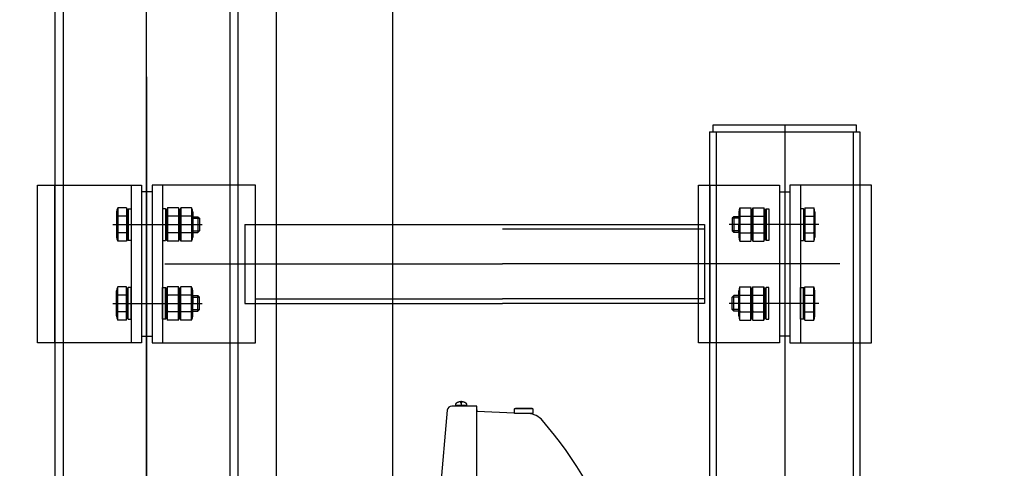
# Model space of a CAD drawing. Units: millimetres. Extents: x 0 to 923472, y 0 to 156496.
# Drawn here: x 588329 to 589078, y 36790 to 37132 of the extents above; entities that cross this region are included whole.
import ezdxf

# ---------------------------------------------------------------- set-up
doc = ezdxf.new("R2010")
doc.units = ezdxf.units.MM
doc.linetypes.add('ACAD_ISO09W100', pattern=[45, 24, -3, 6, -3, 6, -3])
doc.layers.add('20-30_Blitzschutz_ERdung', color=7, linetype='ACAD_ISO09W100', lineweight=35)

# ---------------------------------------------------------------- blocks, each defined once
blk = doc.blocks.new('FUNV042')
at = {"color": 3}
blk.add_point((0, 0), dxfattribs=at)

msp = doc.modelspace()

# ---------------------------------------------------------------- linework, layer by layer
at = {"color": 1, "ltscale": 0.3}
for p, q in [((588425.118, 34850.227), (588425.118, 40371.457)), ((588425.118, 37088.621), (588425.118, 36278.557)), ((588911.14, 37051.677), (588911.141, 36341.676)), ((588853.99, 37046.676), (588853.99, 36346.676)), ((588858.99, 37046.676), (588858.99, 36346.676)), ((588963.29, 37046.676), (588963.29, 36346.676)), ((588968.29, 37046.676), (588968.29, 36346.676)), ((588439.055, 36946.076), (588696.118, 36946.076)), ((588953.18, 36946.076), (588696.118, 36946.076))]:
    msp.add_line(p, q, dxfattribs=at)
at = {"color": 1, "ltscale": 5}
for p, q in [((588361.568, 37815.227), (588361.568, 34850.227)), ((588488.668, 37815.227), (588488.668, 34850.227))]:
    msp.add_line(p, q, dxfattribs=at)
at = {"color": 1}
for p, q in [((588853.99, 37046.676), (588968.29, 37046.676)), ((588342.118, 36886.076), (588342.118, 37006.076)), ((588342.118, 37006.076), (588421.391, 37006.076)), ((588413.391, 37006.076), (588413.391, 36886.076)), ((588421.391, 37006.076), (588421.391, 36886.076)), ((588429.391, 37006.076), (588429.391, 36886.076)), ((588508.118, 37006.076), (588429.391, 37006.076)), ((588437.391, 37006.076), (588437.391, 36886.076)), ((588508.118, 36976.226), (588508.118, 37006.076)), ((588845.513, 36976.191), (588845.513, 37006.076)), ((588845.513, 37006.076), (588907.139, 37006.076)), ((588907.139, 37006.076), (588907.139, 36886.076)), ((588915.139, 37006.076), (588915.139, 36886.076)), ((588977.313, 37006.076), (588915.139, 37006.076)), ((588923.139, 37006.076), (588923.139, 36886.076)), ((588977.313, 36886.053), (588977.313, 37006.076)), ((588429.391, 37001.076), (588421.391, 37001.076)), ((588907.139, 37001.076), (588915.139, 37001.076)), ((588409.991, 36988.778), (588403.242, 36988.778)), ((588403.242, 36988.778), (588403.242, 36963.375)), ((588409.991, 36988.778), (588409.991, 36963.375)), ((588410.391, 36987.276), (588411.191, 36988.076)), ((588411.191, 36988.076), (588411.191, 36964.076)), ((588440.391, 36987.276), (588439.591, 36988.076)), ((588439.591, 36988.076), (588439.591, 36964.076)), ((588441.242, 36988.778), (588441.242, 36963.375)), ((588449.54, 36988.778), (588441.242, 36988.778)), ((588449.54, 36988.778), (588449.54, 36963.375)), ((588459.54, 36988.778), (588451.242, 36988.778)), ((588451.242, 36988.778), (588451.242, 36963.375)), ((588459.54, 36988.778), (588459.54, 36963.375)), ((588876.99, 36988.778), (588876.99, 36963.375)), ((588876.99, 36988.778), (588885.288, 36988.778)), ((588885.288, 36988.778), (588885.288, 36963.375)), ((588886.99, 36988.778), (588895.288, 36988.778)), ((588886.99, 36988.778), (588886.99, 36963.375)), ((588895.288, 36988.778), (588895.288, 36963.375)), ((588896.139, 36987.276), (588896.939, 36988.076)), ((588896.939, 36988.076), (588896.939, 36964.076)), ((588925.339, 36988.076), (588925.339, 36964.076)), ((588926.139, 36987.276), (588925.339, 36988.076)), ((588926.539, 36988.778), (588933.288, 36988.778)), ((588926.539, 36988.778), (588926.539, 36963.375)), ((588933.288, 36988.778), (588933.288, 36963.375)), ((588402.391, 36985.603), (588402.391, 36966.55)), ((588409.991, 36982.427), (588403.242, 36982.427)), ((588410.391, 36986.076), (588409.991, 36986.076)), ((588410.391, 36986.076), (588410.391, 36966.076)), ((588440.391, 36985.603), (588440.391, 36966.55)), ((588449.54, 36982.427), (588441.242, 36982.427)), ((588450.391, 36985.603), (588450.391, 36966.55)), ((588459.54, 36982.427), (588451.242, 36982.427)), ((588460.391, 36985.603), (588460.391, 36966.55)), ((588460.391, 36982.076), (588464.191, 36982.076)), ((588460.391, 36980.876), (588465.391, 36980.876)), ((588464.191, 36982.076), (588465.391, 36980.876)), ((588464.191, 36982.076), (588464.191, 36970.076)), ((588465.391, 36980.876), (588465.391, 36971.276)), ((588872.339, 36982.076), (588871.139, 36980.876)), ((588876.139, 36980.876), (588871.139, 36980.876)), ((588871.139, 36980.876), (588871.139, 36971.276)), ((588876.139, 36982.076), (588872.339, 36982.076)), ((588872.339, 36982.076), (588872.339, 36970.076)), ((588876.139, 36985.603), (588876.139, 36966.55)), ((588876.99, 36982.427), (588885.288, 36982.427)), ((588886.139, 36985.603), (588886.139, 36966.55)), ((588886.99, 36982.427), (588895.288, 36982.427)), ((588896.139, 36985.603), (588896.139, 36966.55)), ((588926.139, 36986.076), (588926.139, 36966.076)), ((588926.139, 36986.076), (588926.539, 36986.076)), ((588926.539, 36982.427), (588933.288, 36982.427)), ((588934.139, 36985.603), (588934.139, 36966.55)), ((588450.391, 36970.076), (588450.391, 36976.076)), ((588460.391, 36970.076), (588460.391, 36976.076)), ((588500.058, 36976.226), (588500.058, 36915.926)), ((588850.058, 36976.226), (588850.058, 36915.926)), ((588876.139, 36970.076), (588876.139, 36976.076)), ((588886.139, 36970.076), (588886.139, 36976.076)), ((588409.991, 36969.726), (588403.242, 36969.726)), ((588410.391, 36966.076), (588409.991, 36966.076)), ((588410.391, 36964.876), (588411.191, 36964.076)), ((588440.391, 36964.876), (588439.591, 36964.076)), ((588449.54, 36969.726), (588441.242, 36969.726)), ((588459.54, 36969.726), (588451.242, 36969.726)), ((588460.391, 36971.276), (588465.391, 36971.276)), ((588460.391, 36970.076), (588464.191, 36970.076)), ((588464.191, 36970.076), (588465.391, 36971.276)), ((588876.139, 36971.276), (588871.139, 36971.276)), ((588872.339, 36970.076), (588871.139, 36971.276)), ((588876.139, 36970.076), (588872.339, 36970.076)), ((588876.99, 36969.726), (588885.288, 36969.726)), ((588886.99, 36969.726), (588895.288, 36969.726)), ((588896.139, 36964.876), (588896.939, 36964.076)), ((588926.139, 36964.876), (588925.339, 36964.076)), ((588926.139, 36966.076), (588926.539, 36966.076)), ((588926.539, 36969.726), (588933.288, 36969.726)), ((588409.991, 36963.375), (588403.242, 36963.375)), ((588449.54, 36963.375), (588441.242, 36963.375)), ((588459.54, 36963.375), (588451.242, 36963.375)), ((588876.99, 36963.375), (588885.288, 36963.375)), ((588886.99, 36963.375), (588895.288, 36963.375)), ((588926.539, 36963.375), (588933.288, 36963.375)), ((588403.242, 36903.375), (588403.242, 36928.778)), ((588409.991, 36928.778), (588403.242, 36928.778)), ((588409.991, 36903.375), (588409.991, 36928.778)), ((588410.391, 36927.276), (588411.191, 36928.076)), ((588411.191, 36904.076), (588411.191, 36928.076)), ((588439.591, 36904.076), (588439.591, 36928.076)), ((588440.391, 36927.276), (588439.591, 36928.076)), ((588449.54, 36928.778), (588441.242, 36928.778)), ((588441.242, 36903.375), (588441.242, 36928.778)), ((588449.54, 36903.375), (588449.54, 36928.778)), ((588451.242, 36903.375), (588451.242, 36928.778)), ((588459.54, 36928.778), (588451.242, 36928.778)), ((588459.54, 36903.375), (588459.54, 36928.778)), ((588876.99, 36928.778), (588885.288, 36928.778)), ((588876.99, 36903.375), (588876.99, 36928.778)), ((588885.288, 36903.375), (588885.288, 36928.778)), ((588886.99, 36903.375), (588886.99, 36928.778)), ((588886.99, 36928.778), (588895.288, 36928.778)), ((588895.288, 36903.375), (588895.288, 36928.778)), ((588896.139, 36927.276), (588896.939, 36928.076)), ((588896.939, 36904.076), (588896.939, 36928.076)), ((588926.139, 36927.276), (588925.339, 36928.076)), ((588925.339, 36904.076), (588925.339, 36928.076)), ((588926.539, 36903.375), (588926.539, 36928.778)), ((588926.539, 36928.778), (588933.288, 36928.778)), ((588933.288, 36903.375), (588933.288, 36928.778)), ((588402.391, 36906.55), (588402.391, 36925.603)), ((588409.991, 36922.427), (588403.242, 36922.427)), ((588410.391, 36926.076), (588409.991, 36926.076)), ((588410.391, 36906.076), (588410.391, 36926.076)), ((588440.391, 36906.55), (588440.391, 36925.603)), ((588449.54, 36922.427), (588441.242, 36922.427)), ((588450.391, 36906.55), (588450.391, 36925.603)), ((588450.391, 36922.076), (588450.391, 36916.076)), ((588459.54, 36922.427), (588451.242, 36922.427)), ((588460.391, 36906.55), (588460.391, 36925.603)), ((588460.391, 36922.076), (588460.391, 36916.076)), ((588460.391, 36922.076), (588464.191, 36922.076)), ((588460.391, 36920.876), (588465.391, 36920.876)), ((588464.191, 36910.076), (588464.191, 36922.076)), ((588464.191, 36922.076), (588465.391, 36920.876)), ((588465.391, 36911.276), (588465.391, 36920.876)), ((588872.339, 36922.076), (588871.139, 36920.876)), ((588871.139, 36911.276), (588871.139, 36920.876)), ((588876.139, 36920.876), (588871.139, 36920.876)), ((588872.339, 36910.076), (588872.339, 36922.076)), ((588876.139, 36922.076), (588872.339, 36922.076)), ((588876.139, 36906.55), (588876.139, 36925.603)), ((588876.139, 36922.076), (588876.139, 36916.076)), ((588876.99, 36922.427), (588885.288, 36922.427)), ((588886.139, 36906.55), (588886.139, 36925.603)), ((588886.139, 36922.076), (588886.139, 36916.076)), ((588886.99, 36922.427), (588895.288, 36922.427)), ((588896.139, 36906.55), (588896.139, 36925.603)), ((588926.139, 36926.076), (588926.539, 36926.076)), ((588926.139, 36906.076), (588926.139, 36926.076)), ((588926.539, 36922.427), (588933.288, 36922.427)), ((588934.139, 36906.55), (588934.139, 36925.603)), ((588500.058, 36915.926), (588696.118, 36915.926)), ((588508.118, 36886.076), (588508.118, 36915.926)), ((588850.058, 36915.926), (588696.118, 36915.926)), ((588845.513, 36886.059), (588845.513, 36915.909)), ((588409.991, 36909.726), (588403.242, 36909.726)), ((588410.391, 36906.076), (588409.991, 36906.076)), ((588410.391, 36904.876), (588411.191, 36904.076)), ((588440.391, 36904.876), (588439.591, 36904.076)), ((588449.54, 36909.726), (588441.242, 36909.726)), ((588459.54, 36909.726), (588451.242, 36909.726)), ((588460.391, 36911.276), (588465.391, 36911.276)), ((588460.391, 36910.076), (588464.191, 36910.076)), ((588464.191, 36910.076), (588465.391, 36911.276)), ((588872.339, 36910.076), (588871.139, 36911.276)), ((588876.139, 36911.276), (588871.139, 36911.276)), ((588876.139, 36910.076), (588872.339, 36910.076)), ((588876.99, 36909.726), (588885.288, 36909.726)), ((588886.99, 36909.726), (588895.288, 36909.726)), ((588896.139, 36904.876), (588896.939, 36904.076)), ((588926.139, 36904.876), (588925.339, 36904.076)), ((588926.139, 36906.076), (588926.539, 36906.076)), ((588926.539, 36909.726), (588933.288, 36909.726)), ((588409.991, 36903.375), (588403.242, 36903.375)), ((588449.54, 36903.375), (588441.242, 36903.375)), ((588459.54, 36903.375), (588451.242, 36903.375)), ((588876.99, 36903.375), (588885.288, 36903.375)), ((588886.99, 36903.375), (588895.288, 36903.375)), ((588926.539, 36903.375), (588933.288, 36903.375)), ((588421.391, 36891.076), (588429.391, 36891.076)), ((588915.139, 36891.076), (588907.139, 36891.076)), ((588421.391, 36886.076), (588342.118, 36886.076)), ((588429.391, 36886.076), (588508.118, 36886.076)), ((588907.139, 36886.076), (588845.513, 36886.076)), ((588915.139, 36886.076), (588977.313, 36886.076)), ((588911.14, 36870.005), (588911.14, 36414.365)), ((588676.632, 36837.892), (588657.697, 36837.893)), ((588660.243, 36838.393), (588660.643, 36838.392)), ((588660.243, 36837.893), (588660.243, 36838.393)), ((588660.643, 36838.392), (588660.643, 36839.607)), ((588668.843, 36838.392), (588660.643, 36838.392)), ((588664.143, 36841.392), (588664.143, 36840.242)), ((588664.143, 36840.242), (588665.343, 36840.242)), ((588664.743, 36841.392), (588664.743, 36838.392)), ((588665.343, 36840.242), (588665.343, 36841.392)), ((588668.843, 36839.612), (588668.843, 36838.392)), ((588668.843, 36838.392), (588669.243, 36838.392)), ((588669.243, 36838.392), (588669.243, 36837.892)), ((588676.632, 36834.892), (588676.632, 36837.892)), ((588654.211, 36834.697), (588637.617, 36644.644)), ((588676.632, 36454.989), (588676.632, 36834.892)), ((588676.632, 36834.892), (588676.632, 36834.295)), ((588705.448, 36832.557), (588676.632, 36833.828)), ((588705.448, 36835.735), (588706.314, 36836.235)), ((588719.448, 36835.734), (588705.448, 36835.735)), ((588705.448, 36832.235), (588705.448, 36835.735)), ((588719.448, 36832.234), (588705.448, 36832.235)), ((588706.314, 36836.235), (588718.582, 36836.234)), ((588715.958, 36832.094), (588712.766, 36832.235)), ((588718.582, 36836.234), (588719.448, 36835.734)), ((588719.448, 36835.734), (588719.448, 36832.234))]:
    msp.add_line(p, q, dxfattribs=at)
at = {"color": 1, "ltscale": 10}
for p, q in [((588355.268, 36886.076), (588355.268, 37006.076)), ((588494.968, 36886.076), (588494.968, 37006.076)), ((588508.118, 36888.926), (588508.118, 37003.226)), ((588845.413, 36888.926), (588845.413, 37003.226)), ((588854.263, 36886.076), (588854.263, 37006.076)), ((588968.563, 36886.076), (588968.563, 37006.076)), ((588850.058, 36972.626), (588696.118, 36972.626)), ((588508.118, 36919.526), (588696.118, 36919.526)), ((588850.058, 36919.526), (588696.118, 36919.526))]:
    msp.add_line(p, q, dxfattribs=at)
at = {"color": 1, "ltscale": 0.1}
for p, q in [((588399.391, 36976.076), (588467.57, 36976.076)), ((588937.139, 36976.076), (588868.96, 36976.076)), ((588399.391, 36916.076), (588467.57, 36916.076)), ((588937.139, 36916.076), (588868.96, 36916.076))]:
    msp.add_line(p, q, dxfattribs=at)
msp.add_lwpolyline([(588523.794, 31255.227), (588612.694, 31255.227), (588612.694, 40255.227), (588523.794, 40255.227)], close=True)
at = {"color": 1}
for points in [[(588355.268, 34850.227), (588494.968, 34850.227), (588494.968, 37815.227), (588355.268, 37815.227)], [(588856.49, 37046.677), (588965.79, 37046.676), (588965.79, 37051.676), (588856.49, 37051.677)]]:
    msp.add_lwpolyline(points, close=True, dxfattribs=at)
for points in [[(588410.391, 36964.876), (588410.391, 36987.276)], [(588411.191, 36988.076), (588413.391, 36988.076), (588413.391, 36964.076), (588411.191, 36964.076)], [(588439.591, 36988.076), (588437.391, 36988.076), (588437.391, 36964.076), (588439.591, 36964.076)], [(588440.391, 36964.876), (588440.391, 36987.276)], [(588896.139, 36964.876), (588896.139, 36987.276)], [(588896.939, 36988.076), (588899.139, 36988.076), (588899.139, 36964.076), (588896.939, 36964.076)], [(588925.339, 36988.076), (588923.139, 36988.076), (588923.139, 36964.076), (588925.339, 36964.076)], [(588926.139, 36964.876), (588926.139, 36987.276)], [(588500.058, 36976.226), (588696.118, 36976.226), (588850.058, 36976.226)], [(588410.391, 36927.276), (588410.391, 36904.876)], [(588411.191, 36904.076), (588413.391, 36904.076), (588413.391, 36928.076), (588411.191, 36928.076)], [(588439.591, 36904.076), (588437.391, 36904.076), (588437.391, 36928.076), (588439.591, 36928.076)], [(588440.391, 36927.276), (588440.391, 36904.876)], [(588896.139, 36927.276), (588896.139, 36904.876)], [(588896.939, 36904.076), (588899.139, 36904.076), (588899.139, 36928.076), (588896.939, 36928.076)], [(588925.339, 36904.076), (588923.139, 36904.076), (588923.139, 36928.076), (588925.339, 36928.076)], [(588926.139, 36927.276), (588926.139, 36904.876)]]:
    msp.add_lwpolyline(points, dxfattribs=at)
at = {"color": 1, "flags": 128}
for points in [[(588660.832, 36839.998), (588661.119, 36840.22), (588661.418, 36840.424), (588661.729, 36840.612), (588662.051, 36840.781), (588662.382, 36840.932), (588662.722, 36841.064), (588663.069, 36841.176), (588663.422, 36841.269), (588663.781, 36841.341), (588664.143, 36841.392)], [(588665.343, 36841.392), (588665.705, 36841.343), (588666.064, 36841.274), (588666.418, 36841.183), (588666.766, 36841.071), (588667.106, 36840.94), (588667.438, 36840.789), (588667.761, 36840.618), (588668.072, 36840.429), (588668.372, 36840.222), (588668.66, 36839.998)]]:
    msp.add_lwpolyline(points, dxfattribs=at)
at = {"color": 1}
for centre, radius, start, end in [((588408.742, 36985.603), 6.351, 150, 210), ((588446.742, 36985.603), 6.351, 150, 210), ((588444.04, 36985.603), 6.351, 330, 30), ((588456.742, 36985.603), 6.351, 150, 210), ((588454.04, 36985.603), 6.351, 330, 30), ((588882.49, 36985.603), 6.351, 150, 210), ((588879.788, 36985.603), 6.351, 330, 30), ((588892.49, 36985.603), 6.351, 150, 210), ((588889.788, 36985.603), 6.351, 330, 30), ((588927.788, 36985.603), 6.351, 330, 30), ((588426.518, 36976.076), 24.127, 164.738517, 195.261482), ((588464.518, 36976.076), 24.127, 164.738517, 195.261482), ((588426.264, 36976.076), 24.127, 344.738518, 15.261483), ((588474.518, 36976.076), 24.127, 164.738517, 195.261482), ((588436.264, 36976.076), 24.127, 344.738518, 15.261483), ((588900.266, 36976.076), 24.127, 164.738517, 195.261482), ((588862.012, 36976.076), 24.127, 344.738518, 15.261483), ((588910.266, 36976.076), 24.127, 164.738517, 195.261482), ((588872.012, 36976.076), 24.127, 344.738518, 15.261483), ((588910.012, 36976.076), 24.127, 344.738518, 15.261483), ((588408.742, 36966.55), 6.351, 150, 210), ((588446.742, 36966.55), 6.351, 150, 210), ((588444.04, 36966.55), 6.351, 330, 30), ((588456.742, 36966.55), 6.351, 150, 210), ((588454.04, 36966.55), 6.351, 330, 30), ((588882.49, 36966.55), 6.351, 150, 210), ((588879.788, 36966.55), 6.351, 330, 30), ((588892.49, 36966.55), 6.351, 150, 210), ((588889.788, 36966.55), 6.351, 330, 30), ((588927.788, 36966.55), 6.351, 330, 30), ((588408.742, 36925.603), 6.351, 150, 210), ((588446.742, 36925.603), 6.351, 150, 210), ((588444.04, 36925.603), 6.351, 330, 30), ((588456.742, 36925.603), 6.351, 150, 210), ((588454.04, 36925.603), 6.351, 330, 30), ((588882.49, 36925.603), 6.351, 150, 210), ((588879.788, 36925.603), 6.351, 330, 30), ((588892.49, 36925.603), 6.351, 150, 210), ((588889.788, 36925.603), 6.351, 330, 30), ((588927.788, 36925.603), 6.351, 330, 30), ((588426.518, 36916.076), 24.127, 164.738518, 195.261483), ((588464.518, 36916.076), 24.127, 164.738518, 195.261483), ((588426.264, 36916.076), 24.127, 344.738517, 15.261482), ((588474.518, 36916.076), 24.127, 164.738518, 195.261483), ((588436.264, 36916.076), 24.127, 344.738517, 15.261482), ((588900.266, 36916.076), 24.127, 164.738518, 195.261483), ((588862.012, 36916.076), 24.127, 344.738517, 15.261482), ((588910.266, 36916.076), 24.127, 164.738518, 195.261483), ((588872.012, 36916.076), 24.127, 344.738517, 15.261482), ((588910.012, 36916.076), 24.127, 344.738517, 15.261482), ((588408.742, 36906.55), 6.351, 150, 210), ((588446.742, 36906.55), 6.351, 150, 210), ((588444.04, 36906.55), 6.351, 330, 30), ((588456.742, 36906.55), 6.351, 150, 210), ((588454.04, 36906.55), 6.351, 330, 30), ((588882.49, 36906.55), 6.351, 150, 210), ((588879.788, 36906.55), 6.351, 330, 30), ((588892.49, 36906.55), 6.351, 150, 210), ((588889.788, 36906.55), 6.351, 330, 30), ((588927.788, 36906.55), 6.351, 330, 30), ((588657.697, 36834.393), 3.5, 89.996711, 175.010078), ((588661.143, 36839.607), 0.5, 128.482612, 179.995399), ((588668.343, 36839.612), 0.5, 359.996711, 50.675193), ((588715.297, 36817.109), 15, 40.800589, 87.47582), ((588490.794, 36623.319), 311.573, 19.302196, 40.800589)]:
    msp.add_arc(centre, radius, start, end, dxfattribs=at)
at = {"layer": '20-30_Blitzschutz_ERdung', "color": 1}
for centre, start, end in [((551520.351, 66565.378), 312.9503888, 326.0324496), ((611748.168, 79445.07), 237.8042617, 266.6703207)]:
    msp.add_arc(centre, 45000, start, end, dxfattribs=at)

# ---------------------------------------------------------------- block references
at = {"color": 1, "xscale": 2.000000000000083, "yscale": 2.000000000000083, "zscale": 2.000000000000083, "rotation": 89.99671089816431}
msp.add_blockref('FUNV042', (588664.743, 36841.392), dxfattribs=at)

doc.saveas('drawing.dxf')
